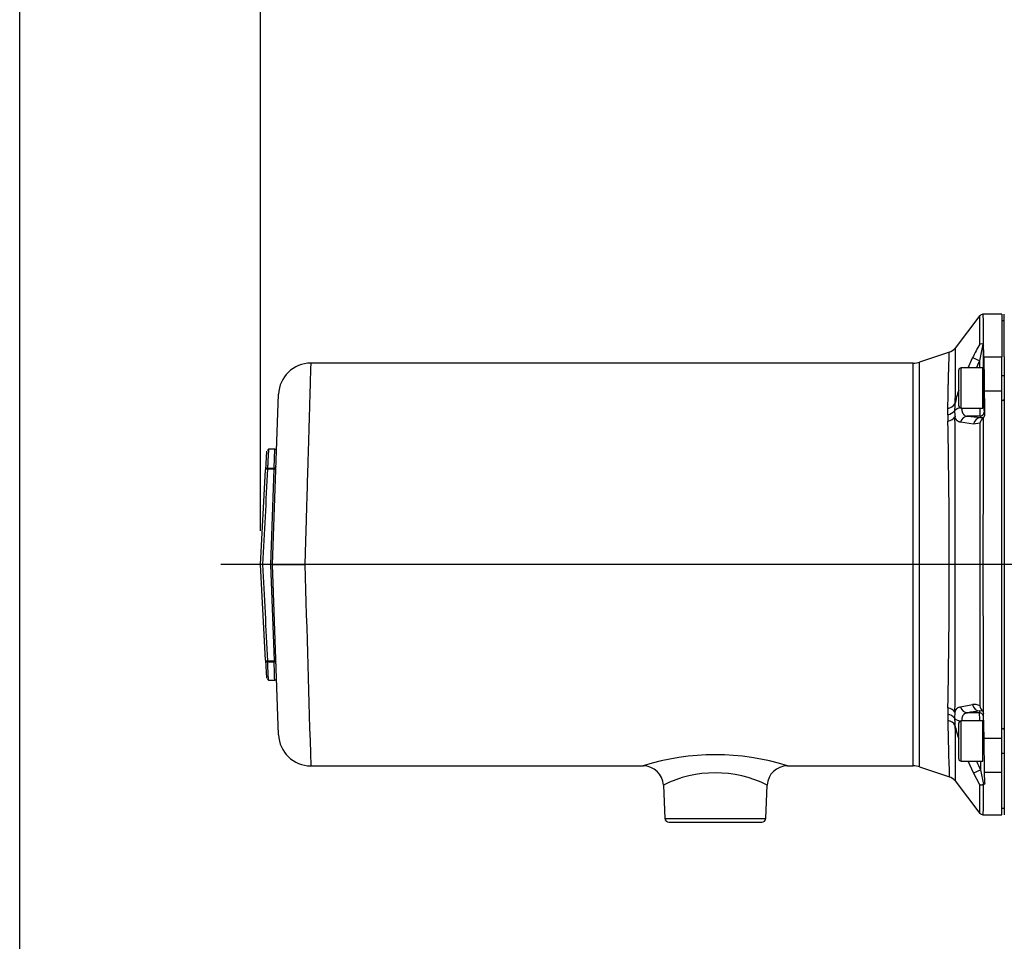
# Paper-space layout 'Sheet1' of a CAD drawing. Units: millimetres. Extents: x 0 to 210, y -3 to 297.
# Drawn here: x 4 to 29, y 107 to 130 of the extents above; entities that cross this region are included whole.
import ezdxf
from ezdxf.enums import TextEntityAlignment as Align
from ezdxf.lldxf.tags import DXFTag

# ---------------------------------------------------------------- set-up
doc = ezdxf.new("R2010")
doc.units = ezdxf.units.MM
for name, color, linetype in [('A4AFN0BS00', 7, 'Continuous'), ('Default', 7, 'Continuous'), ('DV4_Default', 7, 'Continuous')]:
    doc.layers.add(name, color=color, linetype=linetype)
doc.styles.add('SEACAD_Arial', font='arial.ttf')
tags = doc.linetypes.add('CENTER2', pattern=[28.575, 19.05, -3.175, 3.175, -3.175]).pattern_tags.tags
tags[10:11] = [DXFTag(74, 4), DXFTag(75, 0), DXFTag(340, '0'), DXFTag(46, 0.0), DXFTag(50, 0.0), DXFTag(44, 0.0), DXFTag(45, 0.0)]
tags[8:9] = [DXFTag(74, 4), DXFTag(75, 0), DXFTag(340, '0'), DXFTag(46, 0.0), DXFTag(50, 0.0), DXFTag(44, 0.0), DXFTag(45, 0.0)]
tags[6:7] = [DXFTag(74, 4), DXFTag(75, 0), DXFTag(340, '0'), DXFTag(46, 0.0), DXFTag(50, 0.0), DXFTag(44, 0.0), DXFTag(45, 0.0)]
tags[4:5] = [DXFTag(74, 4), DXFTag(75, 0), DXFTag(340, '0'), DXFTag(46, 0.0), DXFTag(50, 0.0), DXFTag(44, 0.0), DXFTag(45, 0.0)]
doc.dimstyles.new('ISO-InstDr', dxfattribs={"dimtxt": 1.92, "dimasz": 2.688, "dimexe": 0.96, "dimexo": 0.96, "dimgap": 0.48, "dimtad": 1, "dimdec": 0, "dimlfac": 10, "dimzin": 0, "dimdsep": 46, "dimtxsty": 'SEACAD_Arial', "dimblk1": '_SE_FILLED', "dimblk2": '_SE_FILLED', "dimsah": 1, "dimcen": 0.96, "dimadec": 0, "dimazin": 0, "dimtfac": 0.5, "dimtofl": 0, "dimtmove": 0, "dimatfit": 3, "dimfxl": 1, "dimtzin": 0, "dimarcsym": 0})

# ---------------------------------------------------------------- blocks, each defined once
blk = doc.blocks.new('SE11')
at = {"layer": 'A4AFN0BS00', "color": 7, "linetype": 'Continuous'}
for p, q in [((28.359, 122.728), (27.74, 121.921)), ((28.904, 122.761), (28.43, 122.761)), ((28.904, 122.761), (28.904, 121.703)), ((28.964, 122.598), (28.904, 122.598)), ((28.964, 121.705), (28.964, 122.761)), ((28.427, 122.016), (28.35, 121.607)), ((28.427, 122.016), (28.443, 122.005)), ((28.443, 122.005), (28.449, 121.99)), ((28.45, 121.249), (28.449, 121.99)), ((27.6, 121.82), (26.861, 121.574)), ((28.067, 121.432), (28.175, 121.68)), ((28.35, 121.607), (28.35, 121.432)), ((28.46, 121.703), (28.904, 121.703)), ((28.904, 120.857), (28.904, 121.703)), ((26.703, 121.548), (11.732, 121.548)), ((26.703, 111.548), (26.703, 121.548)), ((26.861, 111.522), (26.861, 121.574)), ((27.834, 120.492), (27.834, 121.372)), ((27.894, 120.432), (27.894, 121.432)), ((28.434, 121.432), (27.894, 121.432)), ((28.434, 120.432), (28.434, 121.432)), ((28.451, 121.249), (28.451, 120.616)), ((28.964, 121.232), (28.904, 121.232)), ((28.474, 120.857), (28.904, 120.857)), ((28.904, 112.239), (28.904, 120.857)), ((28.964, 120.858), (28.964, 112.238)), ((10.784, 116.548), (10.932, 120.776)), ((28.904, 120.632), (28.934, 120.632)), ((28.934, 120.609), (28.904, 120.618)), ((28.934, 120.641), (28.934, 120.609)), ((28.934, 120.641), (28.964, 120.641)), ((27.562, 120.268), (27.562, 120.42)), ((27.894, 120.432), (28.434, 120.432)), ((28.032, 120.23), (28.026, 120.235)), ((28.361, 120.232), (28.059, 120.232)), ((28.361, 120.232), (28.374, 120.195)), ((28.374, 120.195), (28.445, 120.2)), ((28.479, 120.277), (28.461, 120.332)), ((28.199, 120.037), (27.879, 120.083)), ((28.356, 120.059), (28.199, 120.037)), ((10.843, 119.41), (10.682, 119.41)), ((10.82, 118.943), (10.836, 119.41)), ((10.632, 119.362), (10.608, 118.9)), ((10.484, 116.548), (10.608, 118.9)), ((10.658, 118.943), (10.82, 118.943)), ((10.658, 118.921), (10.658, 118.943)), ((10.658, 118.921), (10.818, 118.921)), ((10.818, 118.921), (10.734, 116.548)), ((10.82, 118.943), (10.818, 118.921)), ((10.609, 114.175), (10.484, 116.548)), ((10.734, 116.548), (10.819, 114.153)), ((10.932, 112.32), (10.784, 116.548)), ((10.609, 114.175), (10.632, 113.726)), ((10.659, 114.153), (10.819, 114.153)), ((10.659, 114.132), (10.659, 114.153)), ((10.659, 114.132), (10.82, 114.132)), ((10.819, 114.153), (10.82, 114.132)), ((10.682, 113.678), (10.844, 113.678)), ((27.878, 113.013), (28.175, 113.068)), ((27.739, 112.881), (27.729, 112.731)), ((28.027, 112.861), (28.032, 112.867)), ((28.35, 112.864), (28.059, 112.864)), ((28.427, 112.903), (28.35, 112.911)), ((28.35, 112.911), (28.35, 112.864)), ((28.427, 112.903), (28.443, 112.873)), ((28.443, 112.873), (28.449, 112.839)), ((28.46, 112.239), (28.449, 112.839)), ((27.834, 111.724), (27.834, 112.604)), ((27.894, 111.664), (27.894, 112.664)), ((28.434, 112.664), (27.894, 112.664)), ((28.434, 111.664), (28.434, 112.664)), ((28.451, 112.48), (28.451, 111.848)), ((28.455, 112.479), (28.451, 112.48)), ((28.904, 112.478), (28.934, 112.487)), ((28.934, 112.464), (28.904, 112.464)), ((28.934, 112.487), (28.934, 112.455)), ((28.964, 112.455), (28.934, 112.455)), ((28.46, 112.239), (28.904, 112.239)), ((28.474, 111.393), (28.46, 112.239)), ((28.904, 111.393), (28.904, 112.239)), ((28.451, 111.848), (28.466, 111.853)), ((28.904, 111.864), (28.964, 111.864)), ((27.894, 111.664), (28.434, 111.664)), ((28.199, 111.372), (28.07, 111.664)), ((28.37, 111.664), (28.374, 111.449)), ((11.732, 111.548), (20.003, 111.548)), ((23.566, 111.548), (26.703, 111.548)), ((26.861, 111.522), (27.6, 111.276)), ((28.356, 111.077), (28.199, 111.372)), ((28.374, 111.449), (28.445, 111.082)), ((28.474, 111.393), (28.904, 111.393)), ((28.479, 111.115), (28.474, 111.393)), ((28.904, 110.335), (28.904, 111.393)), ((28.964, 111.391), (28.964, 110.335)), ((20.494, 111.07), (20.53, 110.244)), ((23.039, 110.244), (23.075, 111.07)), ((27.74, 111.175), (28.359, 110.368)), ((28.429, 110.335), (28.904, 110.335)), ((28.904, 110.498), (28.964, 110.498)), ((20.53, 110.244), (23.039, 110.244)), ((20.63, 110.148), (22.939, 110.148))]:
    blk.add_line(p, q, dxfattribs=at)
for centre, radius, start, end in [((28.434, 122.661), 0.1, 90.0001, 142.5225), ((27.502, 122.104), 0.301, 288.4938, 322.4637), ((31.656, 120.035), 3.85, 148.9998, 154.7109), ((28.388, 121.93), 0.0943, 65.9094, 110.244), ((37.719, 117.098), 10.398, 154.2976, 155.3572), ((584.649, 121.282), 555.685, 179.95637, 180.04363), ((11.732, 120.748), 0.8, 90, 178), ((26.703, 122.048), 0.5, 270, 288.4349), ((27.894, 121.372), 0.06, 90, 180), ((28.459, 121.272), 0.025, 180, 250.7693), ((29.923, 120.135), 2.22, 160.4608, 169.6352), ((28.459, 120.592), 0.025, 109.2307, 180), ((27.507, 120.699), 0.284, 281.116, 324.5448), ((29.454, 120.348), 1.725, 173.8139, 179.458), ((27.894, 120.212), 0.224, 87.4867, 137.2202), ((27.894, 120.492), 0.06, 180, 270), ((40.348, 120.762), 11.999, 181.589, 182.4718), ((37.033, 120.783), 8.583, 181.1546, 183.0099), ((29.876, 120.191), 2.315, 178.0897, 182.0735), ((27.504, 120.561), 0.299, 281.1998, 318.8753), ((28.882, 120.367), 1.152, 180.1072, 187.5416), ((-1614.798, 116.548), 1642.541, 359.872068, 0.127932), ((28.065, 120.041), 0.191, 92.9505, 167.1679), ((28.065, 120.04), 0.192, 93.2173, 100.0826), ((29.855, 134.156), 14.04, 262.6373, 263.9441), ((28.673, 119.956), 0.334, 133.629, 162.0967), ((40.348, 120.762), 11.999, 182.4718, 182.5328), ((28.361, 120.332), 0.1, 270.0387, 359.974), ((755.881, 116.546), 727.447, 179.712421, 180.289295), ((28.597, 120.03), 0.227, 131.7751, 132.622), ((28.377, 120.276), 0.103, 312.0344, 0.6474), ((-154.978, 116.548), 182.575, 358.88303, 1.11697), ((5405.765, 116.549), 5377.41, 179.962602, 180.037432), ((10.824, 119.365), 0.0465, 30.4065, 74.9322), ((2290.572, -0.559), 2283.042, 177.000128, 177.059764), ((10.509, 115.339), 1.21, 88.8142, 91.1858), ((2217.653, 229.861), 2210.026, 182.938972, 183.001136), ((10.759, 115.972), 0.577, 87.5157, 92.4843), ((11.185, 408.252), 291.704, 269.92139, 270.07861), ((3222.536, 208.234), 3212.259, 181.63559, 181.724812), ((-4.602, 113.157), 15.292, 1.9542, 3.6556), ((-7.601, 113.255), 18.442, 1.3152, 2.7248), ((28.222, 112.814), 0.259, 59.0001, 100.6569), ((28.75, 113.162), 0.414, 197.6999, 218.6476), ((30.588, 112.906), 3.027, 178.42, 181.4214), ((29.65, 112.756), 2.089, 177.9627, 182.2002), ((27.5, 112.536), 0.301, 40.5003, 78.1859), ((28.065, 113.056), 0.192, 192.9576, 266.7827), ((29.771, 103.047), 9.967, 98.2017, 99.9218), ((28.35, 112.764), 0.1, 23.3148, 89.9962), ((-80.449, 110.879), 108.818, 1.0388, 1.04538), ((-80.449, 110.879), 108.818, 0.94141, 1.0388), ((106.757, 113.954), 79.205, 180.92477, 181.937), ((29.475, 112.749), 1.746, 180.5774, 186.1522), ((29.938, 112.966), 2.236, 190.4069, 199.5179), ((27.894, 112.604), 0.06, 90, 180), ((11.732, 112.348), 0.8, 182, 270), ((28.459, 112.504), 0.025, 180, 250.7693), ((584.649, 111.815), 555.685, 179.95637, 180.04363), ((21.784, 105.89), 5.934, 72.4434, 107.5566), ((28.459, 111.824), 0.025, 109.2307, 180), ((27.894, 111.724), 0.06, 180, 270), ((38.01, 116.17), 10.731, 204.8336, 206.0998), ((19.994, 111.048), 0.5, 2.5306, 89.9748), ((21.784, 108.497), 2.878, 63.3717, 116.628), ((23.574, 111.048), 0.5, 90.0039, 177.493), ((26.703, 111.048), 0.5, 71.5651, 90), ((27.502, 110.992), 0.301, 37.5363, 71.5062), ((28.543, 110.826), 0.274, 110.8663, 111.4249), ((28.434, 110.435), 0.1, 217.4775, 270), ((20.63, 110.248), 0.1, 182.5, 270), ((22.939, 110.248), 0.1, 270, 357.5)]:
    blk.add_arc(centre, radius, start, end, dxfattribs=at)
for centre, major_axis, ratio, start_param, end_param in [((28.384, 113.457), (0, 9.304), 0.017455, -0.4815, -0.409991), ((28.35, 121.593), (-0.18, 0.086), 0.062924, 4.742562, 6.06783), ((28.444, 119.931), (0, 2), 0.017455, -1.089297, -0.4815), ((28.331, 116.548), (0, 9.304), 0.017455, -1.158395, -1.089297), ((27.467, 120.3), (0.3, 0.005), 0.679508, 5.023453, 5.834575), ((28.059, 120.232), (0.0104, 0), 0.052336, 1.55793, 1.951892), ((28.374, 119.995), (0.021, 0.199), 0.897696, 0.119061, 1.454631), ((10.658, 118.897), (0.0499, -0.0026), 0.906416, 1.618264, 3.141593), ((10.658, 118.897), (-0.0499, 0.0026), 0.474123, 4.737232, 6.283185), ((10.818, 118.945), (-0.05, 0.0017), 0.474403, 1.587361, 3.141593), ((10.82, 118.988), (0.05, -0.0017), 0.906539, 4.744035, 6.283185), ((10.659, 114.177), (0.0499, 0.0026), 0.478416, 3.141593, 4.687322), ((10.659, 114.177), (-0.0499, -0.0026), 0.909089, 0, 1.523189), ((10.819, 114.13), (0.05, 0.0017), 0.478697, 0, 1.554081), ((10.82, 114.086), (-0.05, -0.0017), 0.909209, 3.141593, 4.680649), ((28.35, 113.111), (0.029, -0.198), 0.899853, 4.797307, 6.122575), ((27.467, 112.796), (0.3, -0.005), 0.679508, 0.44861, 1.259732), ((28.059, 112.865), (-0.0138, 0), 0.069756, 1.192093, 1.583551), ((27.467, 112.466), (0.3, 0.005), 0.733577, 0.425421, 1.236543), ((27.904, 112.8), (-0.2, 0.002), 0.706077, 0.515382, 1.576818), ((28.374, 111.46), (-0.18, -0.088), 0.047046, 0.21227, 1.547841)]:
    blk.add_ellipse(centre, major_axis=major_axis, ratio=ratio, start_param=start_param, end_param=end_param, dxfattribs=at)
for points, knots in [([(28.356, 122.018), (28.356, 122.03), (28.356, 122.055), (28.355, 122.091), (28.355, 122.128), (28.355, 122.165), (28.355, 122.202), (28.355, 122.239), (28.355, 122.275), (28.355, 122.312), (28.355, 122.347), (28.355, 122.382), (28.355, 122.417), (28.355, 122.45), (28.355, 122.482), (28.355, 122.513), (28.355, 122.543), (28.355, 122.571), (28.355, 122.597), (28.355, 122.621), (28.355, 122.643), (28.354, 122.663), (28.354, 122.68), (28.354, 122.695), (28.354, 122.707), (28.354, 122.715), (28.354, 122.721), (28.354, 122.722), (28.354, 122.722)], [0, 0, 0, 0, 0.0132054, 0.0268935, 0.0410643, 0.0557178, 0.0708541, 0.0864731, 0.1025748, 0.1191594, 0.1362268, 0.1537771, 0.1718103, 0.1903264, 0.2093255, 0.2288075, 0.2487725, 0.2692205, 0.2901516, 0.3115657, 0.3334629, 0.3558431, 0.3787065, 0.402053, 0.4258825, 0.4501952, 0.474991, 0.5002143, 0.5002143, 0.5002143, 0.5002143]), ([(28.434, 122.761), (28.434, 122.761), (28.434, 122.761), (28.434, 122.753), (28.435, 122.719), (28.435, 122.655), (28.437, 122.558), (28.439, 122.42), (28.441, 122.241), (28.442, 122.085), (28.443, 122.005)], [0.4982154, 0.4982154, 0.4982154, 0.4982154, 0.4997471, 0.5580053, 0.6206661, 0.6877291, 0.7591942, 0.8350612, 0.9153299, 1, 1, 1, 1]), ([(27.74, 121.921), (27.74, 121.921), (27.74, 121.921), (27.74, 121.91), (27.741, 121.843), (27.741, 121.714), (27.742, 121.563), (27.742, 121.412), (27.741, 121.227), (27.741, 121.018), (27.74, 120.789), (27.739, 120.619), (27.739, 120.534)], [0.4999074, 0.4999074, 0.4999074, 0.4999074, 0.5000495, 0.5452399, 0.6247294, 0.706017, 0.7494566, 0.8010388, 0.8518884, 0.9020004, 0.9513713, 1, 1, 1, 1]), ([(27.562, 120.42), (27.563, 120.472), (27.565, 120.571), (27.568, 120.707), (27.57, 120.828), (27.572, 120.935), (27.574, 121.029), (27.576, 121.11), (27.578, 121.181), (27.58, 121.242), (27.581, 121.294), (27.582, 121.338), (27.583, 121.375), (27.584, 121.404), (27.585, 121.427), (27.585, 121.444), (27.589, 121.58), (27.595, 121.761), (27.597, 121.819), (27.597, 121.819), (27.597, 121.819)], [0, 0, 0, 0, 0.0293709, 0.0569371, 0.0826975, 0.1066512, 0.1287975, 0.1491355, 0.1676647, 0.1843842, 0.1992936, 0.2123923, 0.2236799, 0.233156, 0.2408202, 0.2466724, 0.2507123, 0.3820183, 0.4998643, 0.5000304, 0.5000304, 0.5000304, 0.5000304]), ([(11.732, 121.548), (11.732, 121.548), (11.724, 121.297), (11.701, 120.508), (11.683, 119.896), (11.677, 119.688), (11.67, 119.453), (11.662, 119.191), (11.653, 118.9), (11.644, 118.579), (11.634, 118.228), (11.623, 117.847), (11.611, 117.438), (11.598, 117.002), (11.589, 116.702), (11.585, 116.548)], [0.500469, 0.500469, 0.500469, 0.500469, 0.6215728, 0.7494238, 0.7655906, 0.7830801, 0.8018923, 0.8220273, 0.8434848, 0.8662649, 0.8903674, 0.9157923, 0.9425394, 0.9706087, 1, 1, 1, 1]), ([(28.458, 121.252), (28.458, 121.263), (28.459, 121.283), (28.46, 121.303), (28.461, 121.311), (28.462, 121.303), (28.464, 121.281), (28.465, 121.247), (28.466, 121.2), (28.466, 121.142), (28.467, 121.077), (28.467, 121.006), (28.468, 120.957), (28.468, 120.932)], [0.6623073, 0.6623073, 0.6623073, 0.6623073, 0.687427, 0.7187393, 0.7499913, 0.781185, 0.8124356, 0.843747, 0.8749976, 0.9061892, 0.937436, 0.9687456, 1, 1, 1, 1]), ([(28.468, 120.932), (28.468, 120.908), (28.467, 120.858), (28.467, 120.788), (28.466, 120.722), (28.466, 120.665), (28.465, 120.618), (28.464, 120.583), (28.462, 120.561), (28.461, 120.554), (28.46, 120.561), (28.459, 120.582), (28.458, 120.602), (28.458, 120.612)], [0, 0, 0, 0, 0.0311882, 0.0624317, 0.0937379, 0.1249844, 0.1561757, 0.1874266, 0.2187391, 0.2499909, 0.2811844, 0.3124352, 0.3376747, 0.3376747, 0.3376747, 0.3376747]), ([(27.904, 120.436), (27.904, 120.431), (27.904, 120.42), (27.905, 120.404), (27.907, 120.389), (27.909, 120.374), (27.912, 120.36), (27.915, 120.347), (27.919, 120.334), (27.924, 120.322), (27.929, 120.311), (27.934, 120.301), (27.94, 120.291), (27.949, 120.279), (27.961, 120.267), (27.976, 120.255), (27.989, 120.248), (27.996, 120.244), (27.998, 120.244)], [0, 0, 0, 0, 0.0411797, 0.0823632, 0.1235739, 0.164835, 0.2061696, 0.2476008, 0.2891516, 0.3308446, 0.3727024, 0.414747, 0.4570004, 0.4994842, 0.5762599, 0.6555573, 0.7374856, 0.7540015, 0.7540015, 0.7540015, 0.7540015]), ([(27.879, 120.083), (27.875, 120.084), (27.866, 120.084), (27.855, 120.086), (27.843, 120.089), (27.832, 120.093), (27.822, 120.098), (27.812, 120.104), (27.803, 120.111), (27.792, 120.12), (27.78, 120.133), (27.767, 120.15), (27.756, 120.169), (27.747, 120.191), (27.742, 120.207), (27.739, 120.216)], [0, 0, 0, 0, 0.06385, 0.127207, 0.190148, 0.252751, 0.315095, 0.377258, 0.439319, 0.501356, 0.602333, 0.702312, 0.80166, 0.900756, 1, 1, 1, 1]), ([(10.682, 119.41), (10.682, 119.41), (10.682, 119.408), (10.682, 119.403), (10.681, 119.394), (10.68, 119.381), (10.68, 119.365), (10.679, 119.345), (10.677, 119.321), (10.676, 119.294), (10.674, 119.263), (10.672, 119.228), (10.67, 119.19), (10.668, 119.148), (10.666, 119.102), (10.663, 119.053), (10.661, 119), (10.659, 118.962), (10.658, 118.943)], [0.5000057, 0.5000057, 0.5000057, 0.5000057, 0.5307807, 0.5616188, 0.5925199, 0.6234842, 0.6545116, 0.6856023, 0.7167562, 0.7479736, 0.7792543, 0.8105985, 0.8420063, 0.8734776, 0.9050126, 0.9366113, 0.9682737, 1, 1, 1, 1]), ([(27.739, 112.881), (27.74, 112.885), (27.743, 112.894), (27.748, 112.907), (27.753, 112.92), (27.759, 112.931), (27.765, 112.942), (27.771, 112.952), (27.778, 112.961), (27.785, 112.97), (27.796, 112.981), (27.811, 112.992), (27.832, 113.003), (27.854, 113.01), (27.87, 113.012), (27.878, 113.013)], [0, 0, 0, 0, 0.055178, 0.110258, 0.165309, 0.220399, 0.275594, 0.33096, 0.38656, 0.442455, 0.498705, 0.622779, 0.747271, 0.872804, 1, 1, 1, 1]), ([(28.037, 112.863), (28.036, 112.863), (28.031, 112.862), (28.021, 112.86), (28.01, 112.857), (27.999, 112.853), (27.989, 112.848), (27.979, 112.843), (27.97, 112.837), (27.962, 112.83), (27.954, 112.822), (27.944, 112.811), (27.934, 112.796), (27.923, 112.774), (27.915, 112.749), (27.909, 112.721), (27.905, 112.691), (27.904, 112.669), (27.904, 112.658)], [0.0826327, 0.0826327, 0.0826327, 0.0826327, 0.0984736, 0.1464117, 0.1935011, 0.2397559, 0.2851905, 0.3298204, 0.3736618, 0.416732, 0.4590489, 0.5006316, 0.5853134, 0.6691729, 0.7523878, 0.8351402, 0.9176153, 1, 1, 1, 1]), ([(28.059, 112.864), (28.055, 112.864), (28.048, 112.864), (28.04, 112.863), (28.037, 112.863)], [0, 0, 0, 0, 0.04967387, 0.08263273, 0.08263273, 0.08263273, 0.08263273]), ([(27.739, 112.562), (27.739, 112.512), (27.74, 112.412), (27.74, 112.272), (27.741, 112.14), (27.741, 112.016), (27.741, 111.902), (27.742, 111.796), (27.742, 111.699), (27.742, 111.61), (27.741, 111.433), (27.741, 111.235), (27.74, 111.175), (27.74, 111.175)], [0, 0, 0, 0, 0.0285959, 0.0569936, 0.0851927, 0.1131926, 0.1409924, 0.1685914, 0.1959883, 0.223182, 0.2501714, 0.3751067, 0.4999074, 0.4999074, 0.4999074, 0.4999074]), ([(28.354, 110.374), (28.354, 110.374), (28.354, 110.378), (28.354, 110.395), (28.354, 110.423), (28.355, 110.459), (28.355, 110.504), (28.355, 110.554), (28.355, 110.611), (28.355, 110.671), (28.355, 110.735), (28.355, 110.802), (28.355, 110.87), (28.355, 110.939), (28.355, 111.007), (28.356, 111.054), (28.356, 111.077)], [0.5000446, 0.5000446, 0.5000446, 0.5000446, 0.5457228, 0.5905109, 0.6336581, 0.6751643, 0.7150297, 0.7532543, 0.7898382, 0.8247816, 0.8580847, 0.8897475, 0.9197703, 0.9481532, 0.9748964, 1, 1, 1, 1]), ([(28.443, 111.081), (28.44, 111.08), (28.433, 111.077), (28.423, 111.074), (28.412, 111.072), (28.401, 111.07), (28.389, 111.069), (28.376, 111.07), (28.364, 111.073), (28.359, 111.076), (28.356, 111.077)], [0, 0, 0, 0, 0.080528, 0.17087, 0.271018, 0.380859, 0.500165, 0.66819, 0.83507, 1, 1, 1, 1]), ([(28.443, 111.081), (28.443, 111.042), (28.442, 110.966), (28.441, 110.865), (28.44, 110.773), (28.439, 110.692), (28.438, 110.621), (28.437, 110.56), (28.436, 110.507), (28.436, 110.462), (28.435, 110.425), (28.435, 110.395), (28.434, 110.372), (28.434, 110.354), (28.434, 110.343), (28.434, 110.336), (28.434, 110.335), (28.434, 110.335)], [0, 0, 0, 0, 0.0399662, 0.0789877, 0.1170643, 0.1541963, 0.1903834, 0.2256258, 0.2599234, 0.2932763, 0.3256843, 0.3571476, 0.3876661, 0.4172398, 0.4458688, 0.4735529, 0.4982161, 0.4982161, 0.4982161, 0.4982161]), ([(28.479, 111.115), (28.479, 111.109), (28.477, 111.103), (28.465, 111.091), (28.457, 111.086), (28.445, 111.082)], [0, 0, 0, 0, 0.5, 0.5, 1, 1, 1, 1])]:
    blk.add_open_spline(points, degree=3, knots=knots, dxfattribs=at)
for points in [[(28.037, 120.233), (28.045, 120.233), (28.052, 120.232), (28.059, 120.232)], [(10.682, 119.41), (10.67, 119.406), (10.661, 119.394), (10.654, 119.373)], [(10.654, 113.718), (10.661, 113.696), (10.67, 113.683), (10.682, 113.678)], [(10.836, 113.678), (10.842, 113.684), (10.848, 113.69), (10.852, 113.703)]]:
    blk.add_open_spline(points, degree=3, dxfattribs=at)
at = {"layer": 'DV4_Default', "color": 7, "linetype": 'CENTER2'}
blk.add_line((29.373, 116.548), (9.495, 116.548), dxfattribs=at)
blk = doc.blocks.new('DMBLK91')
at = {"layer": 'Default', "linetype": 'Continuous'}
for points in [[(13.172, 156.258), (10.484, 155.81), (13.172, 155.362)], [(59.566, 156.258), (59.566, 155.362), (62.254, 155.81)]]:
    blk.add_hatch(color=7, dxfattribs=at).paths.add_polyline_path(points)
at = {"layer": 'Default', "color": 7, "linetype": 'Continuous'}
for p, q in [((10.484, 117.38), (10.484, 156.77)), ((62.254, 143.959), (62.254, 156.77)), ((10.484, 155.81), (62.254, 155.81))]:
    blk.add_line(p, q, dxfattribs=at)
at = {"layer": 'Default', "color": 7, "linetype": 'Continuous', "style": 'SEACAD_Arial'}
for s, p in [('518', (34.525, 160.514)), ('(', (32.689, 158.21)), ('20.38"', (34.525, 158.21)), (')', (43.207, 158.21))]:
    blk.add_text(s, height=1.92, dxfattribs=at).set_placement(p, align=Align.TOP_LEFT)
blk = doc.blocks.new('_SE_FILLED')
at = {"color": 0}
blk.add_line((0, 0), (-1, 0), dxfattribs=at)
blk.add_solid([(0, 0), (-1, -0.1665), (-1, 0.1665), (0, 0)], dxfattribs=at)
blk = doc.blocks.new('DMBLK94')
at = {"layer": 'Default', "linetype": 'Continuous'}
for points in [[(21.122, 51.106), (21.122, 52.002), (18.434, 51.554)], [(37.196, 51.106), (39.884, 51.554), (37.196, 52.002)]]:
    blk.add_hatch(color=7, dxfattribs=at).paths.add_polyline_path(points)
at = {"layer": 'Default', "color": 7, "linetype": 'Continuous'}
for p, q in [((39.884, 84.193), (39.884, 50.594)), ((18.434, 80.788), (18.434, 50.594)), ((18.434, 51.554), (39.884, 51.554))]:
    blk.add_line(p, q, dxfattribs=at)
at = {"layer": 'Default', "color": 7, "linetype": 'Continuous', "style": 'SEACAD_Arial'}
for s, p in [('215', (26.05, 56.258)), ('(', (24.213, 53.954)), (')', (33.229, 53.954)), ('8.44"', (26.05, 53.954))]:
    blk.add_text(s, height=1.92, dxfattribs=at).set_placement(p, align=Align.TOP_LEFT)

psp = doc.layouts.new('Sheet1')

# ---------------------------------------------------------------- linework, layer by layer
at = {"layer": 'Default', "color": 7, "linetype": 'Continuous'}
psp.add_line((4.5, 5), (4.5, 292), dxfattribs=at)

# ---------------------------------------------------------------- block references
at = {"layer": 'Default'}
psp.add_blockref('SE11', (0, 0), dxfattribs=at)

# ---------------------------------------------------------------- dimensions: what is measured, and where the dimension line sits
at = {"layer": 'Default', "color": 7, "linetype": 'Continuous'}
for base, p1, p2, picture, middle in [((62.254, 155.81), (10.484, 116.548), (62.254, 142.999), 'DMBLK91', (38.386, 155.81)), ((39.884464143, 51.554164193), (18.434464143, 81.748087234), (39.884464143, 113.757401657), 'DMBLK94', (29.159464085, 51.554164193))]:
    dim = psp.add_linear_dim(base=base, p1=p1, p2=p2, text='\\A1;<>', dimstyle='ISO-InstDr', override={"dimpost": '\\X'}, dxfattribs=at)
    dim.commit()
    dim.dimension.update_dxf_attribs({"geometry": picture, "text_midpoint": middle, "dimtype": 160})

doc.saveas('drawing.dxf')
